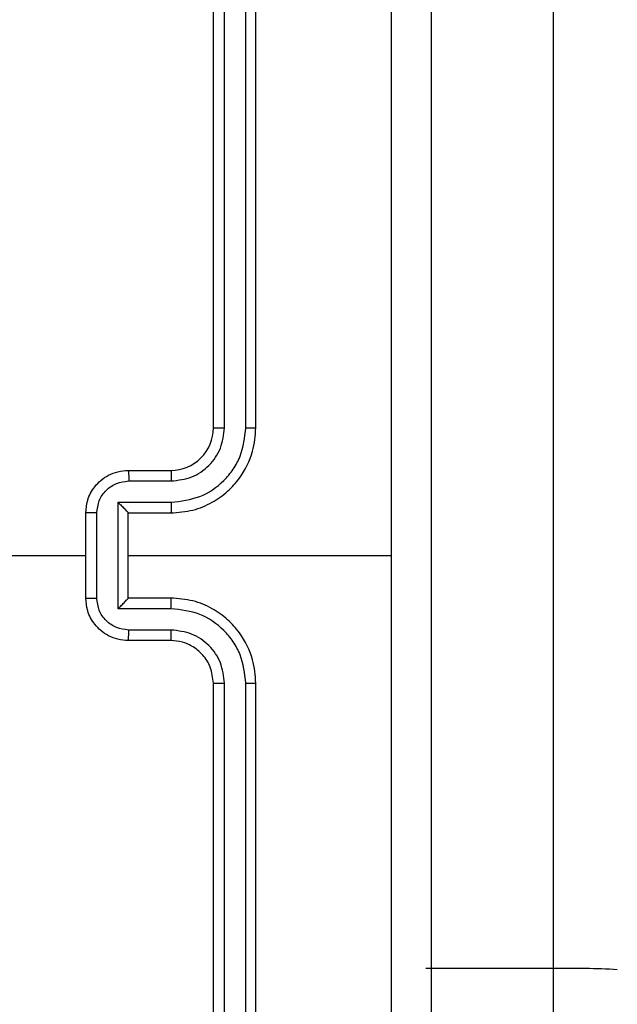
# Model space of a CAD drawing. Units: millimetres. Extents: x -4534 to 4839, y -3372 to 6362.
# Drawn here: x -2 to 26, y 2349 to 2396 of the extents above; entities that cross this region are included whole.
import ezdxf

# ---------------------------------------------------------------- set-up
doc = ezdxf.new("R2010")
doc.units = ezdxf.units.MM
doc.layers.add('Toestel 2D', color=7, linetype='Continuous', lineweight=20)

# ---------------------------------------------------------------- blocks, each defined once
blk = doc.blocks.new('1550')
at = {"color": 7, "linetype": 'Continuous', "lineweight": 25}
for p, q in [((6093.3978, -2277.7382), (6048.9685, -2277.7382)), ((6093.3978, -2277.7382), (6093.3978, -2278.3382)), ((6093.9064, -2277.7382), (6093.3978, -2277.7382)), ((6091.4561, -2279.7382), (6091.4561, -2278.5011)), ((6090.8561, -2279.1382), (6087.8561, -2279.1382)), ((6095.0561, -2279.1382), (6092.0561, -2279.1382)), ((6090.8557, -2279.1856), (6087.8537, -2279.1856)), ((6095.0585, -2279.1856), (6092.0565, -2279.1856)), ((6090.8557, -2279.2857), (6087.8537, -2279.2857)), ((6095.0585, -2279.2857), (6092.0565, -2279.2857)), ((6090.8561, -2279.3382), (6087.8561, -2279.3382)), ((6095.0561, -2279.3382), (6092.0561, -2279.3382)), ((6091.0561, -2279.7382), (6091.0561, -2279.5382)), ((6091.1059, -2279.736), (6091.1059, -2279.5359)), ((6091.2059, -2279.7861), (6091.2059, -2279.5359)), ((6091.2561, -2279.7382), (6091.2561, -2279.5382)), ((6091.6561, -2279.5382), (6091.6561, -2279.7382)), ((6091.7062, -2279.5359), (6091.7062, -2279.7861)), ((6091.8063, -2279.5359), (6091.8063, -2279.736)), ((6091.8561, -2279.5382), (6091.8561, -2279.7382)), ((6091.2561, -2279.7382), (6091.256, -2279.7382)), ((6091.6561, -2279.7382), (6091.2561, -2279.7382)), ((6091.6561, -2279.7382), (6091.6561, -2279.7382)), ((6091.7062, -2279.7861), (6091.2059, -2279.7861)), ((6091.6562, -2279.8861), (6091.256, -2279.8861)), ((6091.6561, -2279.9382), (6091.2561, -2279.9382))]:
    blk.add_line(p, q, dxfattribs=at)
at = {"color": 7, "linetype": 'Continuous', "lineweight": 25, "flags": 128}
blk.add_lwpolyline([(6091.4561, -2281.5355), (6091.4561, -2281.3358), (6091.4561, -2281.1361), (6091.4561, -2280.9364), (6091.4561, -2280.7367), (6091.4561, -2280.5371), (6091.4561, -2280.3374), (6091.4561, -2280.1378), (6091.4561, -2279.9382)], dxfattribs=at)
at = {"color": 7, "linetype": 'Continuous', "lineweight": 25}
for centre, radius, start, end in [((6097.7409, -2277.6632), 4.3438, 177.0305, 180.989), ((6090.8561, -2279.5382), 0.2, 0.001, 90.0032)]:
    blk.add_arc(centre, radius, start, end, dxfattribs=at)
for points, knots in [([(6087.4311, -2278.3132), (6088.3251, -2278.3132), (6090.1133, -2278.3132), (6092.7989, -2278.3132), (6094.5871, -2278.3132), (6095.4811, -2278.3132)], [0, 0, 0, 0, 0.333296, 0.666701, 1, 1, 1, 1]), ([(6091.4561, -2278.501), (6090.7831, -2278.501), (6089.4371, -2278.501), (6088.0926, -2278.5009), (6087.4204, -2278.5009)], [0, 0, 0, 0, 0.499992, 1, 1, 1, 1]), ([(6095.4918, -2278.5009), (6094.8195, -2278.5009), (6093.475, -2278.501), (6092.1291, -2278.501), (6091.4561, -2278.501)], [0, 0, 0, 0, 0.500008, 1, 1, 1, 1]), ([(6090.8557, -2279.1856), (6090.8557, -2279.1794), (6090.8557, -2279.1668), (6090.8558, -2279.1511), (6090.8559, -2279.1404), (6090.856, -2279.1389), (6090.8561, -2279.1382)], [0, 0, 0, 0, 0.250307, 0.500094, 0.74977, 1, 1, 1, 1]), ([(6091.2561, -2279.5382), (6091.2534, -2279.5031), (6091.2483, -2279.4355), (6091.2099, -2279.3444), (6091.1577, -2279.2706), (6091.0798, -2279.2005), (6090.9775, -2279.1481), (6090.8932, -2279.1412), (6090.8561, -2279.1382)], [0, 0, 0, 0, 0.16754, 0.322993, 0.466355, 0.597592, 0.822845, 1, 1, 1, 1]), ([(6092.0561, -2279.1382), (6092.019, -2279.1412), (6091.9347, -2279.1481), (6091.8324, -2279.2005), (6091.7545, -2279.2706), (6091.7022, -2279.3444), (6091.6639, -2279.4355), (6091.6588, -2279.5031), (6091.6561, -2279.5382)], [0, 0, 0, 0, 0.177155, 0.402407, 0.533645, 0.677007, 0.83246, 1, 1, 1, 1]), ([(6092.0565, -2279.1856), (6092.0565, -2279.1794), (6092.0565, -2279.1668), (6092.0564, -2279.1511), (6092.0562, -2279.1404), (6092.0561, -2279.1389), (6092.0561, -2279.1382)], [0, 0, 0, 0, 0.250297, 0.499982, 0.749781, 1, 1, 1, 1]), ([(6091.2059, -2279.5359), (6091.2004, -2279.4902), (6091.1893, -2279.3989), (6091.1222, -2279.3013), (6091.0519, -2279.2431), (6090.9707, -2279.1987), (6090.9016, -2279.1909), (6090.8557, -2279.1856)], [0, 0, 0, 0, 0.249601, 0.499237, 0.62358, 0.74988, 1, 1, 1, 1]), ([(6092.0565, -2279.1856), (6092.0106, -2279.1909), (6091.9415, -2279.1987), (6091.8602, -2279.2431), (6091.79, -2279.3013), (6091.7228, -2279.3988), (6091.7118, -2279.4902), (6091.7062, -2279.5359)], [0, 0, 0, 0, 0.2501173, 0.3764094, 0.5007574, 0.7503565, 1, 1, 1, 1]), ([(6091.1059, -2279.5359), (6091.1021, -2279.5031), (6091.0944, -2279.4376), (6091.0367, -2279.3549), (6090.9538, -2279.2977), (6090.8884, -2279.2897), (6090.8557, -2279.2857)], [0, 0, 0, 0, 0.2504463, 0.5001528, 0.7501023, 1, 1, 1, 1]), ([(6090.8561, -2279.3382), (6090.8561, -2279.338), (6090.856, -2279.3376), (6090.8559, -2279.3344), (6090.8559, -2279.3295), (6090.8558, -2279.3229), (6090.8558, -2279.3148), (6090.8557, -2279.3057), (6090.8557, -2279.2959), (6090.8557, -2279.2891), (6090.8557, -2279.2857)], [0, 0, 0, 0, 0.125166, 0.250155, 0.375296, 0.499991, 0.624695, 0.749736, 0.875064, 1, 1, 1, 1]), ([(6092.0565, -2279.2857), (6092.0237, -2279.2895), (6091.9581, -2279.2972), (6091.8754, -2279.3549), (6091.8182, -2279.4379), (6091.8103, -2279.5032), (6091.8063, -2279.5359)], [0, 0, 0, 0, 0.250436, 0.500125, 0.750059, 1, 1, 1, 1]), ([(6092.0561, -2279.3382), (6092.0561, -2279.338), (6092.0562, -2279.3376), (6092.0562, -2279.3344), (6092.0563, -2279.3295), (6092.0564, -2279.3229), (6092.0564, -2279.3148), (6092.0565, -2279.3057), (6092.0565, -2279.2959), (6092.0565, -2279.2891), (6092.0565, -2279.2857)], [0, 0, 0, 0, 0.125165, 0.250293, 0.375303, 0.499996, 0.624699, 0.749739, 0.875065, 1, 1, 1, 1]), ([(6092.0561, -2279.3382), (6092.0304, -2279.3411), (6091.9825, -2279.3464), (6091.9214, -2279.3854), (6091.8829, -2279.433), (6091.8603, -2279.4858), (6091.8576, -2279.5198), (6091.8561, -2279.5382)], [0, 0, 0, 0, 0.244388, 0.456896, 0.674677, 0.824032, 1, 1, 1, 1]), ([(6091.0561, -2279.5382), (6091.0569, -2279.5379), (6091.0584, -2279.5373), (6091.0698, -2279.5365), (6091.0863, -2279.536), (6091.0993, -2279.5359), (6091.1059, -2279.5359)], [0, 0, 0, 0, 0.250273, 0.500025, 0.749846, 1, 1, 1, 1]), ([(6091.2059, -2279.5359), (6091.2125, -2279.5359), (6091.2256, -2279.536), (6091.2422, -2279.5365), (6091.2537, -2279.5373), (6091.2553, -2279.5379), (6091.2561, -2279.5382)], [0, 0, 0, 0, 0.250173, 0.500024, 0.749927, 1, 1, 1, 1]), ([(6091.7062, -2279.5359), (6091.6997, -2279.5359), (6091.6866, -2279.536), (6091.6699, -2279.5365), (6091.6584, -2279.5373), (6091.6569, -2279.5379), (6091.6561, -2279.5382)], [0, 0, 0, 0, 0.25017, 0.500019, 0.749786, 1, 1, 1, 1]), ([(6091.8561, -2279.5382), (6091.8553, -2279.5379), (6091.8538, -2279.5373), (6091.8424, -2279.5365), (6091.8259, -2279.536), (6091.8128, -2279.5359), (6091.8063, -2279.5359)], [0, 0, 0, 0, 0.2502714, 0.5000205, 0.7498437, 1, 1, 1, 1]), ([(6091.0561, -2279.7382), (6091.0571, -2279.7379), (6091.059, -2279.7372), (6091.0722, -2279.7365), (6091.0887, -2279.7361), (6091.1001, -2279.736), (6091.1059, -2279.736)], [0, 0, 0, 0, 0.279879, 0.559123, 0.779476, 1, 1, 1, 1]), ([(6091.2561, -2279.9382), (6091.2359, -2279.9364), (6091.1916, -2279.9325), (6091.1393, -2279.9037), (6091.1015, -2279.8675), (6091.0771, -2279.8309), (6091.0596, -2279.787), (6091.0573, -2279.7548), (6091.0561, -2279.7382)], [0, 0, 0, 0, 0.192721, 0.423158, 0.553095, 0.692552, 0.841518, 1, 1, 1, 1]), ([(6091.256, -2279.8861), (6091.2363, -2279.8838), (6091.197, -2279.8793), (6091.1473, -2279.8446), (6091.113, -2279.7948), (6091.1083, -2279.7556), (6091.1059, -2279.736)], [0, 0, 0, 0, 0.250412, 0.500096, 0.75003, 1, 1, 1, 1]), ([(6091.2059, -2279.7861), (6091.2115, -2279.7806), (6091.2225, -2279.7696), (6091.236, -2279.7565), (6091.2454, -2279.7475), (6091.2511, -2279.7422), (6091.2549, -2279.7389), (6091.2557, -2279.7384), (6091.256, -2279.7382)], [0, 0, 0, 0, 0.2515752, 0.5024998, 0.6465093, 0.7756754, 0.8925487, 1, 1, 1, 1]), ([(6091.8561, -2279.7382), (6091.8549, -2279.7548), (6091.8526, -2279.787), (6091.8351, -2279.8309), (6091.8107, -2279.8675), (6091.7729, -2279.9037), (6091.7206, -2279.9325), (6091.6763, -2279.9364), (6091.6561, -2279.9382)], [0, 0, 0, 0, 0.158482, 0.307448, 0.446905, 0.576842, 0.807279, 1, 1, 1, 1]), ([(6091.7062, -2279.7861), (6091.7007, -2279.7806), (6091.6897, -2279.7696), (6091.6762, -2279.7565), (6091.6668, -2279.7475), (6091.6611, -2279.7422), (6091.6573, -2279.7388), (6091.6565, -2279.7384), (6091.6561, -2279.7382)], [0, 0, 0, 0, 0.25151, 0.502463, 0.646467, 0.775815, 0.892571, 1, 1, 1, 1]), ([(6091.8063, -2279.736), (6091.8039, -2279.7556), (6091.7992, -2279.7948), (6091.7649, -2279.8446), (6091.7152, -2279.8793), (6091.6759, -2279.8838), (6091.6562, -2279.8861)], [0, 0, 0, 0, 0.24997, 0.499903, 0.749587, 1, 1, 1, 1]), ([(6091.8561, -2279.7382), (6091.8551, -2279.7379), (6091.8532, -2279.7372), (6091.84, -2279.7365), (6091.8235, -2279.7361), (6091.8121, -2279.736), (6091.8063, -2279.736)], [0, 0, 0, 0, 0.279878, 0.559121, 0.779475, 1, 1, 1, 1]), ([(6091.256, -2279.8861), (6091.256, -2279.8895), (6091.256, -2279.8962), (6091.256, -2279.906), (6091.256, -2279.9151), (6091.256, -2279.9231), (6091.256, -2279.9296), (6091.256, -2279.9344), (6091.2561, -2279.9376), (6091.2561, -2279.938), (6091.2561, -2279.9382)], [0, 0, 0, 0, 0.1250255, 0.2502782, 0.3753471, 0.5000665, 0.6247785, 0.7498718, 0.8749743, 1, 1, 1, 1]), ([(6091.6561, -2279.9382), (6091.6561, -2279.938), (6091.6561, -2279.9376), (6091.6561, -2279.9344), (6091.6562, -2279.9296), (6091.6562, -2279.9231), (6091.6562, -2279.9151), (6091.6562, -2279.906), (6091.6562, -2279.8962), (6091.6562, -2279.8895), (6091.6562, -2279.8861)], [0, 0, 0, 0, 0.125026, 0.250128, 0.375222, 0.499934, 0.624653, 0.749722, 0.874974, 1, 1, 1, 1])]:
    blk.add_open_spline(points, degree=3, knots=knots, dxfattribs=at)
blk = doc.blocks.new('VPL-06-WD1550')
at = {"layer": 'Toestel 2D', "xscale": 10, "yscale": 10, "zscale": 10, "rotation": 270}
blk.add_blockref('1550', (22800.21, 63284.944), dxfattribs=at)
blk = doc.blocks.new('VPL-18-RC1550')
blk.add_blockref('VPL-06-WD1550', (0, 0))

msp = doc.modelspace()

# ---------------------------------------------------------------- block references
msp.add_blockref('VPL-18-RC1550', (0, 0))

doc.saveas('drawing.dxf')
